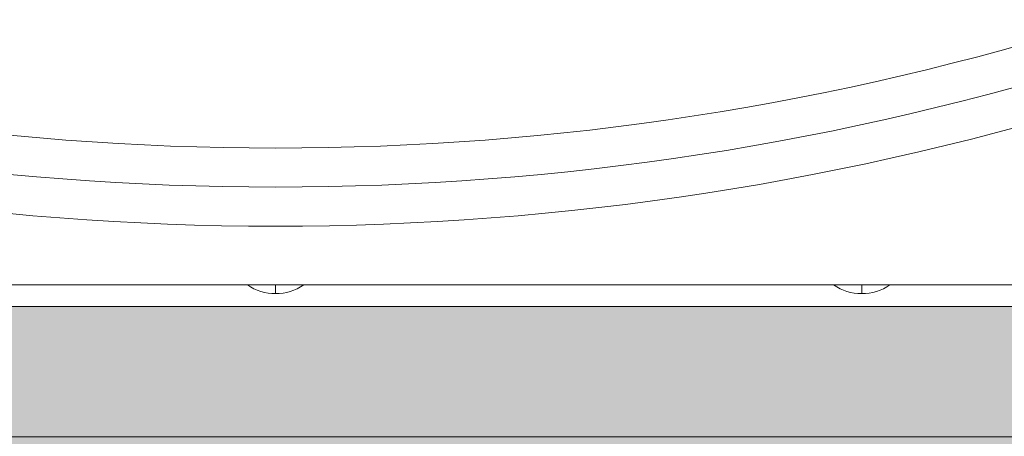
# Model space of a CAD drawing. Units: millimetres. Extents: x 794 to 11269, y -1762 to 6213.
# Drawn here: x 6820 to 7047, y 3610 to 3706 of the extents above; entities that cross this region are included whole.
import ezdxf

# ---------------------------------------------------------------- set-up
doc = ezdxf.new("R2010")
doc.units = ezdxf.units.MM
doc.header["$MEASUREMENT"] = 0
for name, color, linetype, lineweight in [('elevate2 - Level 27', 7, 'Continuous', 0), ('elevate_[ID]_12_[Material]_Unchanged_[Source]_GlenThawley - Level 25', 7, 'Continuous', 0), ('Level 8', 18, 'Continuous', 0)]:
    doc.layers.add(name, color=color, linetype=linetype, lineweight=lineweight)

# ---------------------------------------------------------------- blocks, each defined once
blk = doc.blocks.new('From Smart Solid_563')
at = {"layer": 'elevate_[ID]_12_[Material]_Unchanged_[Source]_GlenThawley - Level 25', "color": 250, "linetype": 'Continuous', "lineweight": 13}
for p, q in [((-350, 2.5), (350, 2.5)), ((-350, -2.5), (350, -2.5))]:
    blk.add_line(p, q, dxfattribs=at)
blk = doc.blocks.new('From Smart Solid_582')
at = {"layer": 'elevate_[ID]_12_[Material]_Unchanged_[Source]_GlenThawley - Level 25', "color": 250, "linetype": 'Continuous', "lineweight": 13}
for p, q in [((6.5, 1), (-6.5, 1)), ((0, -1), (0, 1)), ((0, 1), (0, -1))]:
    blk.add_line(p, q, dxfattribs=at)
at = {"layer": 'elevate_[ID]_12_[Material]_Unchanged_[Source]_GlenThawley - Level 25', "color": 250, "linetype": 'Continuous', "lineweight": 13, "extrusion": (0, 0, -1)}
blk.add_arc((0, 10.56), 11.56, 270, 304.2055, dxfattribs=at)
at = {"layer": 'elevate_[ID]_12_[Material]_Unchanged_[Source]_GlenThawley - Level 25', "color": 250, "linetype": 'Continuous', "lineweight": 13}
blk.add_arc((0, 10.56), 11.56, 270, 304.2055, dxfattribs=at)
blk = doc.blocks.new('From Smart Solid_583')
at = {"layer": 'elevate_[ID]_12_[Material]_Unchanged_[Source]_GlenThawley - Level 25', "color": 250, "linetype": 'Continuous', "lineweight": 13}
for p, q in [((6.5, 1), (-6.5, 1)), ((0, -1), (0, 1)), ((0, 1), (0, -1))]:
    blk.add_line(p, q, dxfattribs=at)
at = {"layer": 'elevate_[ID]_12_[Material]_Unchanged_[Source]_GlenThawley - Level 25', "color": 250, "linetype": 'Continuous', "lineweight": 13, "extrusion": (0, 0, -1)}
blk.add_arc((0, 10.56), 11.56, 270, 304.2055, dxfattribs=at)
at = {"layer": 'elevate_[ID]_12_[Material]_Unchanged_[Source]_GlenThawley - Level 25', "color": 250, "linetype": 'Continuous', "lineweight": 13}
blk.add_arc((0, 10.56), 11.56, 270, 304.2055, dxfattribs=at)
blk = doc.blocks.new('From Smart Solid_596')
at = {"layer": 'elevate_[ID]_12_[Material]_Unchanged_[Source]_GlenThawley - Level 25', "color": 250, "linetype": 'Continuous', "lineweight": 13}
for p, q in [((-350, 2.5), (350, 2.5)), ((350, 2.5), (-350, 2.5)), ((-6.5, 2.5), (6.5, 2.5)), ((128.5, 2.5), (141.5, 2.5)), ((-350, -2.5), (350, -2.5))]:
    blk.add_line(p, q, dxfattribs=at)
blk = doc.blocks.new('elevate_5')
at = {"layer": 'elevate_[ID]_12_[Material]_Unchanged_[Source]_GlenThawley - Level 25', "linetype": 'Continuous', "lineweight": 13, "extrusion": (0, 0, -1)}
blk.add_hatch(color=250, dxfattribs=at).paths.add_polyline_path([(-6528.92, 3639.53), (-7228.92, 3639.53), (-7228.92, 3609.53), (-7258.92, 3609.53), (-7258.92, 2909.53), (-7228.92, 2909.53), (-7228.92, 2879.53), (-6528.92, 2879.53), (-6528.92, 2909.53), (-6498.92, 2909.53), (-6498.92, 3609.53), (-6528.92, 3609.53)], flags=0)
at = {"layer": 'elevate_[ID]_12_[Material]_Unchanged_[Source]_GlenThawley - Level 25', "color": 250, "linetype": 'Continuous', "lineweight": 13, "flags": 128}
for points in [[(6528.92, 3639.53), (7228.92, 3639.53), (7228.92, 3609.53), (7258.92, 3609.53), (7258.92, 2909.53), (7228.92, 2909.53), (7228.92, 2879.53), (6528.92, 2879.53), (6528.92, 2909.53), (6498.92, 2909.53), (6498.92, 3609.53), (6528.92, 3609.53)], [(6528.92, 3639.53), (7228.92, 3639.53), (7228.92, 3609.53), (6528.92, 3609.53)]]:
    blk.add_lwpolyline(points, close=True, dxfattribs=at)
at = {"layer": 'elevate_[ID]_12_[Material]_Unchanged_[Source]_GlenThawley - Level 25', "color": 250, "linetype": 'Continuous', "lineweight": 13}
blk.add_solid([(6528.92, 3639.53), (7228.92, 3639.53), (6528.92, 3609.53), (7228.92, 3609.53)], dxfattribs=at)
for name, p in [('From Smart Solid_563', (6878.92, 3642.03)), ('From Smart Solid_596', (6878.92, 3642.03)), ('From Smart Solid_582', (6878.92, 3643.53)), ('From Smart Solid_583', (7013.92, 3643.53))]:
    blk.add_blockref(name, p, dxfattribs=at)
blk = doc.blocks.new('From Smart Solid_652')
at = {"layer": 'elevate2 - Level 27', "color": 16, "linetype": 'Continuous', "lineweight": 13}
for p, q in [((-196.47, 6.63), (-191.03, 23.79)), ((196.47, 6.63), (191.03, 23.79))]:
    blk.add_line(p, q, dxfattribs=at)
for radius in [631.65, 640.65, 640.65, 649.65]:
    blk.add_arc((0, 625.86), radius, 252.39658, 287.60342, dxfattribs=at)
blk = doc.blocks.new('From Smart Solid_659')
at = {"layer": 'elevate2 - Level 27', "color": 16, "linetype": 'Continuous', "lineweight": 13}
for p, q in [((-196.47, 6.63), (-191.03, 23.79)), ((196.47, 6.63), (191.03, 23.79))]:
    blk.add_line(p, q, dxfattribs=at)
for radius in [631.65, 640.65, 640.65, 649.65]:
    blk.add_arc((0, 625.86), radius, 252.39658, 287.60342, dxfattribs=at)
blk = doc.blocks.new('elevate2_1')
at = {"layer": 'elevate2 - Level 27', "color": 16, "linetype": 'Continuous', "lineweight": 13}
for name in ['From Smart Solid_652', 'From Smart Solid_659']:
    blk.add_blockref(name, (6878.92, 3681.859), dxfattribs=at)

msp = doc.modelspace()

# ---------------------------------------------------------------- block references
at = {"layer": 'Level 8', "color": 7, "linetype": 'Continuous', "lineweight": 0}
for name in ['elevate2_1', 'elevate_5']:
    msp.add_blockref(name, (0, 0), dxfattribs=at)

doc.saveas('drawing.dxf')
